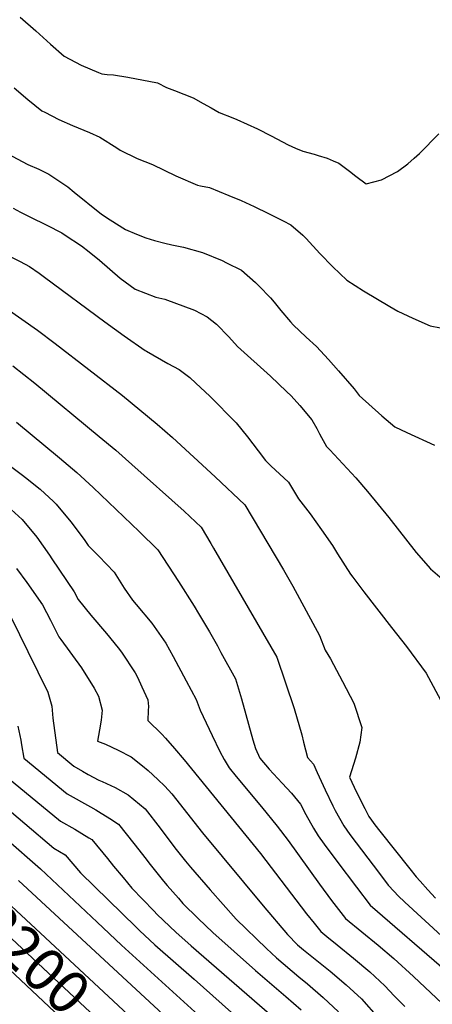
# Model space of a CAD drawing. Units: inches. Extents: x 2625250 to 2630774, y 1491066 to 1496487.
# Drawn here: x 2629420 to 2629698, y 1491624 to 1492286 of the extents above; entities that cross this region are included whole.
import ezdxf
from ezdxf.enums import TextEntityAlignment as Align

# ---------------------------------------------------------------- set-up
doc = ezdxf.new("R2010")
doc.units = ezdxf.units.IN
doc.header["$MEASUREMENT"] = 0
doc.layers.add('tile_2737_18_contour_10ft', color=24, linetype='Continuous')
doc.styles.add('Arial', font='arial.ttf')

msp = doc.modelspace()

# ---------------------------------------------------------------- linework, layer by layer
at = {"layer": 'tile_2737_18_contour_10ft'}
for points, elevation in [([(2629420.19, 1492288), (2629430.82, 1492278.74), (2629440.7, 1492269.81), (2629449.9, 1492261.72), (2629461.24, 1492255.76), (2629473, 1492250.82), (2629475.27, 1492249.96), (2629478.78, 1492249.56), (2629483.1, 1492249.18), (2629492.66, 1492247.64), (2629512.67, 1492243.79), (2629518.72, 1492240.7), (2629524.18, 1492238.63), (2629530.4, 1492236.21), (2629536.59, 1492233.77), (2629543.46, 1492230.05), (2629548.74, 1492227.05), (2629554.17, 1492224), (2629563.36, 1492220.41), (2629566.03, 1492219.32), (2629579.9, 1492212.94), (2629589.2, 1492208.12), (2629600.54, 1492202.17), (2629605.47, 1492199.87), (2629610.37, 1492198.01), (2629618.1, 1492195.81), (2629620.67, 1492195.09), (2629626.79, 1492193.26), (2629630.95, 1492191.51), (2629634.76, 1492189.78), (2629641.78, 1492184.48), (2629646.15, 1492181.1), (2629653.05, 1492175.99), (2629663.35, 1492178.68), (2629674.09, 1492184.27), (2629681.02, 1492189.47), (2629685.43, 1492193.14), (2629688.91, 1492196.41), (2629701.98, 1492209.55)], 8020), ([(2629416.14, 1492240.48), (2629425.44, 1492232.64), (2629434.84, 1492225.06), (2629436.77, 1492224.06), (2629446.26, 1492219.28), (2629455.43, 1492215.14), (2629466.9, 1492210.41), (2629473.89, 1492207.31), (2629485.19, 1492200.13), (2629487.51, 1492198.59), (2629499.04, 1492193.01), (2629509.4, 1492188.92), (2629525.07, 1492181.38), (2629539.5, 1492174.98), (2629541.61, 1492174.58), (2629547.6, 1492173.39), (2629560.54, 1492168.19), (2629568.95, 1492164.69), (2629577.64, 1492160.81), (2629587.24, 1492156.02), (2629597.26, 1492150.99), (2629602.29, 1492148.42), (2629610.52, 1492141.41), (2629612.7, 1492139.07), (2629621.82, 1492129.15), (2629630.56, 1492120.06), (2629640.02, 1492111.1), (2629651.28, 1492103.95), (2629669.04, 1492093.43), (2629674.47, 1492090.24), (2629684.53, 1492085.59), (2629696.01, 1492080.4), (2629710.03, 1492077.71)], 8030), ([(2629394.43, 1492205.37), (2629425.5, 1492188.9), (2629432.91, 1492185.84), (2629439.54, 1492182.48), (2629452.23, 1492173.88), (2629456.61, 1492170.29), (2629473.79, 1492156.47), (2629475.56, 1492155.2), (2629480.74, 1492151.7), (2629491.1, 1492145.29), (2629498.58, 1492142.17), (2629504.81, 1492139.63), (2629510.6, 1492137.93), (2629517.54, 1492136.15), (2629522.27, 1492135.01), (2629530.06, 1492133.42), (2629542.87, 1492129.66), (2629556.17, 1492124.34), (2629559.04, 1492122.92), (2629569.14, 1492117.84), (2629578.57, 1492109.58), (2629580.89, 1492107.41), (2629588.72, 1492099.34), (2629591.16, 1492096.41), (2629595.69, 1492090.86), (2629602.04, 1492083.1), (2629603.95, 1492081.21), (2629612.67, 1492072.85), (2629619.61, 1492066.48), (2629627.74, 1492057.8), (2629634.46, 1492050.17), (2629645.01, 1492038.15), (2629648.35, 1492033.62), (2629663.51, 1492019.96), (2629672.32, 1492012.48), (2629680.31, 1492008.65), (2629699.06, 1492000.11)], 8040), ([(2629415.48, 1492159.55), (2629420.49, 1492156.88), (2629426.68, 1492153.71), (2629438.11, 1492148.16), (2629448.31, 1492142.9), (2629450.57, 1492141.49), (2629461.51, 1492134.23), (2629466.75, 1492130.16), (2629473.71, 1492124.53), (2629487.48, 1492112.61), (2629497.65, 1492105.03), (2629511.62, 1492099.83), (2629517.61, 1492098.29), (2629537.61, 1492090.99), (2629546.15, 1492086.59), (2629552.37, 1492081.48), (2629560.73, 1492073.14), (2629566.45, 1492066.61), (2629588.7, 1492046.56), (2629599.45, 1492036.37), (2629602.48, 1492033.36), (2629608.52, 1492026.95), (2629616.57, 1492017.11), (2629619.79, 1492011.45), (2629621.64, 1492007.83), (2629623.03, 1492005.25), (2629626.44, 1491999.33), (2629628.69, 1491996.95), (2629646.11, 1491978.19), (2629653.99, 1491969.01), (2629668.24, 1491951.49), (2629686.67, 1491928.09), (2629696.38, 1491917.07), (2629710.44, 1491904.81)], 8050), ([(2629409.03, 1492129.36), (2629420.34, 1492123.67), (2629426.56, 1492120.3), (2629432.95, 1492115.89), (2629436.64, 1492113.25), (2629477.21, 1492083.12), (2629490.31, 1492073.69), (2629504.35, 1492063.84), (2629505.23, 1492063.41), (2629519.71, 1492055.2), (2629527.19, 1492050.97), (2629534.34, 1492045.64), (2629538.52, 1492041.89), (2629547.78, 1492033.05), (2629565.49, 1492015.16), (2629573.26, 1492005.82), (2629580.4, 1491996.3), (2629585.25, 1491989.76), (2629588.89, 1491986.26), (2629600.81, 1491975.26), (2629607.58, 1491964.01), (2629615.31, 1491953.94), (2629622.98, 1491943.34), (2629630.46, 1491932.63), (2629633.84, 1491927.19), (2629642.57, 1491913.4), (2629644.13, 1491911.32), (2629651.48, 1491901.54), (2629670.02, 1491877.52), (2629680.3, 1491864.7), (2629693.52, 1491846.75), (2629704.69, 1491826.02)], 8060), ([(2629410.88, 1492092.31), (2629431.85, 1492077.6), (2629443.81, 1492068.57), (2629489.07, 1492033.63), (2629512.44, 1492014.35), (2629522.71, 1492005.29), (2629551.35, 1491978.87), (2629571.48, 1491960.12), (2629597.37, 1491916.25), (2629603.73, 1491905.4), (2629621.72, 1491872.21), (2629625.51, 1491862.35), (2629629.09, 1491856.38), (2629637.13, 1491841.15), (2629644.72, 1491826.72), (2629650.17, 1491810.34), (2629648.83, 1491800.51), (2629645.82, 1491789.57), (2629641.86, 1491776.93), (2629644.89, 1491770.23), (2629646.79, 1491766.38), (2629652.18, 1491755.81), (2629654.9, 1491750.54), (2629656.73, 1491747.96), (2629658.99, 1491744.82), (2629662.24, 1491740.56), (2629682.37, 1491715.18), (2629686.67, 1491709.95), (2629689.46, 1491706.84), (2629694.61, 1491701.15), (2629699.78, 1491695.46)], 8070), ([(2629415.21, 1492053.57), (2629430.04, 1492041.79), (2629473.48, 1492006.09), (2629484.65, 1491996.78), (2629495.36, 1491987.2), (2629530.51, 1491955.74), (2629542.14, 1491944.99), (2629548.58, 1491934.07), (2629550.4, 1491930.94), (2629593, 1491857.53), (2629598.84, 1491840.3), (2629604.55, 1491823), (2629609.74, 1491805.43), (2629610.97, 1491800.47), (2629613.63, 1491790.16), (2629617.69, 1491785.72), (2629620.03, 1491780.11), (2629625.37, 1491768.31), (2629630.66, 1491757.52), (2629632.24, 1491754.52), (2629635.1, 1491749.3), (2629637.98, 1491744.08), (2629642.09, 1491738.37), (2629662.05, 1491711.99), (2629667.95, 1491704.33), (2629671.9, 1491699.9), (2629674.64, 1491697.02), (2629679.07, 1491692.88), (2629717.42, 1491657.52)], 8080), ([(2629350.91, 1492032.97), (2629421.72, 1491979.99), (2629423.82, 1491978.35), (2629433.7, 1491970.48), (2629442.6, 1491962.27), (2629444.54, 1491960.46), (2629454.25, 1491948.69), (2629463.34, 1491936.64), (2629466.09, 1491932.65), (2629473.09, 1491925.42), (2629483.48, 1491914.73), (2629490.25, 1491903.96), (2629495.73, 1491895.99), (2629498.34, 1491893.01), (2629508.76, 1491880.5), (2629518.29, 1491867.12), (2629523.27, 1491857.98), (2629532.03, 1491841.71), (2629538.63, 1491829.11), (2629541.39, 1491822.01), (2629549.36, 1491804.81), (2629554.61, 1491794.17), (2629557.53, 1491788.72), (2629560.77, 1491783.08), (2629565.54, 1491777.38), (2629582.58, 1491757), (2629593.1, 1491743.83), (2629600.64, 1491734.18), (2629621.72, 1491704.83), (2629629.74, 1491694.01), (2629639.22, 1491681.87), (2629650.1, 1491672.87), (2629661.07, 1491663.91), (2629671.77, 1491654.82), (2629684.86, 1491642.9), (2629704.26, 1491624.71)], 8100), ([(2629417.72, 1492015.6), (2629446.72, 1491991.72), (2629458.27, 1491981.79), (2629469.36, 1491971.66), (2629500.29, 1491942.1), (2629512.81, 1491929.86), (2629526.69, 1491908.49), (2629537.37, 1491891.92), (2629540.34, 1491887.01), (2629547.6, 1491874.69), (2629552.95, 1491865.2), (2629555.35, 1491860.81), (2629565.06, 1491843.1), (2629569.1, 1491829.47), (2629576.72, 1491801.97), (2629578.53, 1491796.11), (2629581.49, 1491789.65), (2629587.69, 1491782.23), (2629596.64, 1491772.92), (2629602.79, 1491766.08), (2629608.77, 1491758.76), (2629612.36, 1491751.86), (2629617.63, 1491742.63), (2629620.76, 1491737.51), (2629624.89, 1491731.81), (2629633.38, 1491720.43), (2629646.49, 1491702.98), (2629655.81, 1491690.76), (2629707.06, 1491646.35)], 8090), ([(2629414.13, 1491956.99), (2629421.6, 1491950.16), (2629421.64, 1491950.12), (2629431.37, 1491938.39), (2629439.95, 1491926.19), (2629441.65, 1491923.71), (2629456.68, 1491901.61), (2629459.2, 1491896.32), (2629467.76, 1491885.86), (2629478.28, 1491873.58), (2629486.12, 1491863.98), (2629488.51, 1491860.88), (2629497.63, 1491847.11), (2629499.15, 1491844.15), (2629502.22, 1491837.59), (2629506.24, 1491828.97), (2629506.55, 1491824.33), (2629506.31, 1491821.76), (2629506.06, 1491815.1), (2629515.56, 1491805.81), (2629518.13, 1491803.19), (2629524.16, 1491796.15), (2629530.51, 1491788.59), (2629581.85, 1491725.59), (2629612.92, 1491685.01), (2629618.04, 1491678.63), (2629622.63, 1491672.99), (2629626.61, 1491669.73), (2629633.57, 1491664.02), (2629644.56, 1491655.07), (2629655.41, 1491646), (2629665.72, 1491636.59), (2629671.87, 1491629.77), (2629679.09, 1491622.54)], 8110), ([(2629275.83, 1491916.95), (2629334.49, 1491871.31), (2629348.05, 1491860.19), (2629350.21, 1491858.06), (2629351.32, 1491855.39), (2629356.95, 1491838.74), (2629363.04, 1491820.66), (2629374.59, 1491784.46), (2629389.67, 1491773.62), (2629403.72, 1491762.33), (2629442.91, 1491729.11), (2629450.58, 1491724.57), (2629460.9, 1491712.57), (2629498.33, 1491675.92), (2629500.5, 1491673.79), (2629510.93, 1491664.07), (2629537.23, 1491641.03), (2629581.29, 1491601.9)], 8160), ([(2629417.82, 1491917.14), (2629424.72, 1491907.86), (2629435.38, 1491892.9), (2629440.55, 1491882.51), (2629446.22, 1491871.31), (2629447.68, 1491869.41), (2629461.5, 1491850.33), (2629469.99, 1491836.71), (2629473.05, 1491831.43), (2629475.41, 1491822.03), (2629474.79, 1491815.22), (2629473.56, 1491808.8), (2629472.32, 1491801.07), (2629477.56, 1491798.99), (2629486.3, 1491795), (2629494.99, 1491790.49), (2629502.52, 1491784.46), (2629506.34, 1491781.38), (2629512.82, 1491775.33), (2629517.58, 1491770.88), (2629522.4, 1491765.79), (2629542.92, 1491739.42), (2629583.76, 1491690.34), (2629600.1, 1491670.98), (2629606.92, 1491664.17), (2629610.95, 1491660.69), (2629628.72, 1491646.3), (2629639.51, 1491637.16), (2629649.85, 1491627.76), (2629661.31, 1491614.9)], 8120), ([(2629414.09, 1491884.19), (2629425.47, 1491861.46), (2629438.96, 1491833.95), (2629441.52, 1491824.55), (2629442.16, 1491816.49), (2629445.34, 1491793.37), (2629456.33, 1491784.19), (2629462.23, 1491780.84), (2629465.98, 1491778.78), (2629473.16, 1491774.85), (2629475.43, 1491773.98), (2629484.16, 1491769.95), (2629492.82, 1491764.94), (2629504.44, 1491755.48), (2629514.46, 1491742.49), (2629524.3, 1491729.39), (2629531.47, 1491720.28), (2629534.77, 1491716.32), (2629548.04, 1491701.01), (2629565.6, 1491681.29), (2629586.09, 1491661.7), (2629592.71, 1491655.46), (2629607.69, 1491642.62), (2629613.52, 1491637.84), (2629624.2, 1491628.63), (2629634.37, 1491619.15)], 8130), ([(2629418.74, 1491811.26), (2629420.69, 1491801.8), (2629421.21, 1491798.57), (2629422.71, 1491789.72), (2629451.82, 1491765.68), (2629467.66, 1491756.84), (2629471.13, 1491754.92), (2629472.89, 1491753.9), (2629480.67, 1491749.04), (2629486.49, 1491745.18), (2629496.74, 1491732.32), (2629505.03, 1491721.64), (2629506.83, 1491719.37), (2629516.73, 1491707.02), (2629519.24, 1491704.1), (2629526.73, 1491695.48), (2629529.81, 1491691.98), (2629539.91, 1491681.83), (2629549.9, 1491672.51), (2629578.49, 1491646.75), (2629598.99, 1491629.36), (2629609.23, 1491620.31)], 8140), ([(2629400.07, 1491786.07), (2629447.36, 1491747.38), (2629456.99, 1491741.89), (2629466.55, 1491736.13), (2629468.53, 1491734.87), (2629479.01, 1491722.14), (2629483.06, 1491717.08), (2629489.45, 1491709.4), (2629495.42, 1491702.26), (2629510.17, 1491687.02), (2629512.51, 1491684.61), (2629524.94, 1491672.66), (2629535.24, 1491663.42), (2629589.78, 1491616.19)], 8150), ([(2629410.29, 1491735.85), (2629433.98, 1491715.27), (2629472.17, 1491679.47), (2629488.48, 1491663.91), (2629567.37, 1491592.21)], 8170), ([(2629382.71, 1491718.68), (2629388.6, 1491713.48), (2629404.37, 1491699.36), (2629496.08, 1491614.07)], 8190), ([(2629371.83, 1491707.05), (2629373.68, 1491705.47), (2629389.57, 1491691.4), (2629484.96, 1491602.18)], 8200), ([(2629419.18, 1491707.32), (2629555.84, 1491580.66)], 8180), ([(2629360.94, 1491695.4), (2629364.35, 1491692.48), (2629371.22, 1491686.55), (2629374.77, 1491683.44), (2629473.86, 1491590.31)], 8210)]:
    msp.add_lwpolyline(points, dxfattribs=dict(at, elevation=elevation))

# ---------------------------------------------------------------- texts
at = {"color": 18, "style": 'Arial'}
msp.add_text('8200', height=28.8, rotation=-43.0858, dxfattribs=at).set_placement((2629428.63, 1491654.87), align=Align.MIDDLE_CENTER)

doc.saveas('drawing.dxf')
